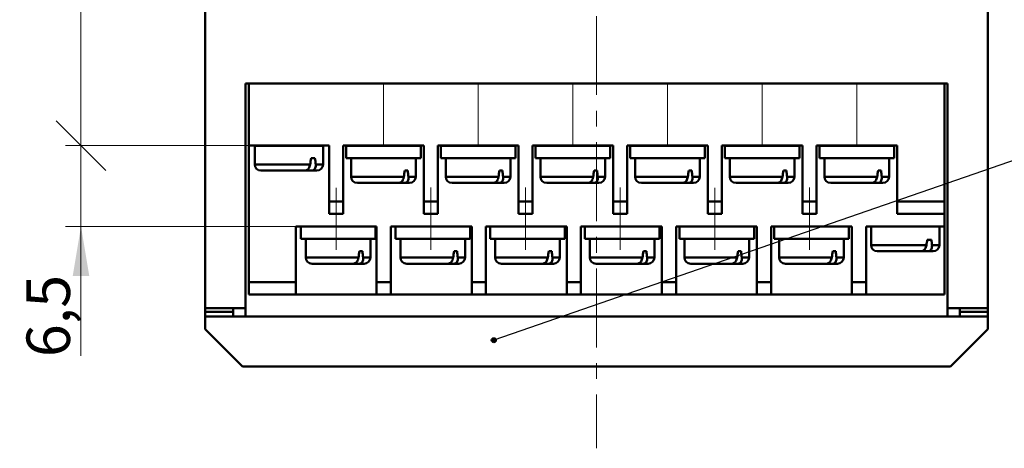
# Model space of a CAD drawing. Units: millimetres. Extents: x 2171 to 3046, y 1134 to 1431.
# Drawn here: x 2914 to 2993, y 1262 to 1297 of the extents above; entities that cross this region are included whole.
import ezdxf
from ezdxf.lldxf.tags import DXFTag

# ---------------------------------------------------------------- set-up
doc = ezdxf.new("R2010")
doc.units = ezdxf.units.MM
doc.linetypes.add('CENTER', pattern=[10.16, 6.35, -1.27, 1.27, -1.27])
for name, color, linetype, lineweight in [('help', 4, 'New Line1', 25), ('main', 5, 'Continuous', 50), ('size', 7, 'Continuous', 20), ('ОСЕВЫЕ', 1, 'CENTER', 15)]:
    doc.layers.add(name, color=color, linetype=linetype, lineweight=lineweight)
doc.styles.add('GOST', font='GOST.shx', dxfattribs={"width": 0.8, "oblique": 15})
tags = doc.linetypes.add('New Line1', pattern=[0.8, 0.5, -0.3]).pattern_tags.tags
tags[6:7] = [DXFTag(74, 4), DXFTag(75, 0), DXFTag(340, '0'), DXFTag(46, 1.0), DXFTag(50, 0.0), DXFTag(44, 0.0), DXFTag(45, 0.0)]
tags[4:5] = [DXFTag(74, 4), DXFTag(75, 0), DXFTag(340, '0'), DXFTag(46, 1.0), DXFTag(50, 0.0), DXFTag(44, 0.0), DXFTag(45, 0.0)]
doc.dimstyles.new('GOST', dxfattribs={"dimscale": 0, "dimtxt": 3.5, "dimasz": 4, "dimexe": 1.25, "dimexo": 0, "dimtad": 1, "dimdec": 1, "dimrnd": 0.5, "dimtxsty": 'GOST', "dimcen": 5, "dimclrd": 256, "dimclre": 256, "dimclrt": 256, "dimadec": 1, "dimazin": 2, "dimtfac": 1, "dimtdec": 4, "dimtmove": 0, "dimatfit": 3, "dimfxl": 0, "dimtolj": 1, "dimtzin": 0, "dimlwd": -1, "dimlwe": -1, "dimarcsym": 0})

# ---------------------------------------------------------------- blocks, each defined once
blk = doc.blocks.new('_Oblique')
at = {"color": 0, "linetype": 'ByBlock', "lineweight": -2}
blk.add_line((-0.5, -0.5), (0.5, 0.5), dxfattribs=at)
blk = doc.blocks.new('*D94')
at = {"layer": 'Defpoints', "color": 0}
for p in [(2918.516, 1286.784), (2932.016, 1286.784), (2935.816, 1280.284)]:
    blk.add_point(p, dxfattribs=at)
at = {"layer": 'size', "ltscale": 5}
for p, q in [((2932.016, 1286.784), (2917.266, 1286.784)), ((2918.516, 1280.284), (2918.516, 1286.784)), ((2935.816, 1280.284), (2917.266, 1280.284)), ((2918.516, 1280.284), (2918.516, 1269.846)), ((2918.516, 1276.284), (2918.516, 1272.284))]:
    blk.add_line(p, q, dxfattribs=at)
at = {"layer": 'size'}
blk.add_solid([(2919.183, 1276.284), (2917.849, 1276.284), (2918.516, 1280.284)], dxfattribs=at)
at = {"layer": 'size', "xscale": 4, "yscale": 4, "zscale": 4, "rotation": 90}
blk.add_blockref('_Oblique', (2918.516, 1286.784), dxfattribs=at)
at = {"layer": 'size', "linetype": 'ByBlock', "insert": (2915.878, 1273.065), "char_height": 3.5, "attachment_point": 5, "rotation": 90, "style": 'GOST'}
blk.add_mtext('\\A1;6,5', dxfattribs=at)
blk = doc.blocks.new('*D91')
at = {"layer": 'Defpoints', "color": 0}
for p in [(2918.516, 1344.012), (2928.516, 1344.012), (2932.016, 1286.784)]:
    blk.add_point(p, dxfattribs=at)
at = {"layer": 'size', "ltscale": 5}
for p, q in [((2928.516, 1344.012), (2917.266, 1344.012)), ((2918.516, 1286.784), (2918.516, 1340.012)), ((2932.016, 1286.784), (2917.266, 1286.784))]:
    blk.add_line(p, q, dxfattribs=at)
at = {"layer": 'size'}
blk.add_solid([(2919.183, 1340.012), (2917.849, 1340.012), (2918.516, 1344.012)], dxfattribs=at)
at = {"layer": 'size', "xscale": 4, "yscale": 4, "zscale": 4, "rotation": 270}
blk.add_blockref('_Oblique', (2918.516, 1286.784), dxfattribs=at)
at = {"layer": 'size', "linetype": 'ByBlock', "insert": (2916.141, 1313.398), "char_height": 3.5, "attachment_point": 5, "rotation": 90, "style": 'GOST'}
blk.add_mtext('\\A1;57', dxfattribs=at)

msp = doc.modelspace()

# ---------------------------------------------------------------- hatches: boundary and pattern name
at = {"layer": 'help', "lineweight": 25, "ltscale": 5}
h = msp.add_hatch(color=256, dxfattribs=at)
h.dxf.hatch_style = 1
h.paths.add_polyline_path([(2951.546, 1271.117, 1), (2951.946, 1271.117, 1)])

# ---------------------------------------------------------------- linework, layer by layer
at = {"layer": 'help', "linetype": 'ByBlock', "ltscale": 5}
msp.add_line((3005.301, 1289.652), (2951.746, 1271.117), dxfattribs=at)
at = {"layer": 'help', "linetype": 'ByBlock', "lineweight": 25, "ltscale": 5}
msp.add_circle((2951.746, 1271.117), 0.2, dxfattribs=at)
at = {"layer": 'main'}
for p, q in [((2991.516, 1344.012), (2991.516, 1273.684)), ((2928.516, 1338.012), (2928.516, 1273.684)), ((2988.266, 1291.784), (2931.766, 1291.784)), ((2931.766, 1291.784), (2931.766, 1273.684)), ((2932.016, 1286.784), (2932.016, 1291.784)), ((2988.016, 1282.284), (2988.016, 1291.784)), ((2988.266, 1291.784), (2988.266, 1273.684)), ((2938.496, 1286.784), (2932.016, 1286.784)), ((2932.016, 1275.784), (2932.016, 1286.784)), ((2932.506, 1286.774), (2932.506, 1285.274)), ((2935.256, 1286.774), (2932.506, 1286.774)), ((2938.006, 1286.774), (2935.256, 1286.774)), ((2938.006, 1285.274), (2938.006, 1286.774)), ((2938.496, 1286.784), (2938.496, 1282.284)), ((2946.116, 1286.784), (2939.616, 1286.784)), ((2939.616, 1286.784), (2939.616, 1282.284)), ((2939.866, 1285.774), (2939.866, 1286.774)), ((2945.866, 1286.774), (2939.866, 1286.774)), ((2945.866, 1285.774), (2945.866, 1286.774)), ((2946.116, 1286.784), (2946.116, 1282.284)), ((2953.736, 1286.784), (2947.236, 1286.784)), ((2947.236, 1286.784), (2947.236, 1282.284)), ((2953.486, 1286.774), (2947.486, 1286.774)), ((2947.486, 1285.774), (2947.486, 1286.774)), ((2953.486, 1285.774), (2953.486, 1286.774)), ((2953.736, 1286.784), (2953.736, 1282.284)), ((2954.856, 1286.784), (2954.856, 1282.284)), ((2961.356, 1286.784), (2954.856, 1286.784)), ((2961.106, 1286.774), (2955.106, 1286.774)), ((2955.106, 1285.774), (2955.106, 1286.774)), ((2961.106, 1285.774), (2961.106, 1286.774)), ((2961.356, 1286.784), (2961.356, 1282.284)), ((2968.976, 1286.784), (2962.476, 1286.784)), ((2962.476, 1286.784), (2962.476, 1282.284)), ((2962.726, 1285.774), (2962.726, 1286.774)), ((2968.726, 1286.774), (2962.726, 1286.774)), ((2968.726, 1285.774), (2968.726, 1286.774)), ((2968.976, 1286.784), (2968.976, 1282.284)), ((2970.096, 1286.784), (2970.096, 1282.284)), ((2976.596, 1286.784), (2970.096, 1286.784)), ((2970.346, 1285.774), (2970.346, 1286.774)), ((2976.346, 1286.774), (2970.346, 1286.774)), ((2976.346, 1285.774), (2976.346, 1286.774)), ((2976.596, 1286.784), (2976.596, 1282.284)), ((2984.216, 1286.784), (2977.716, 1286.784)), ((2977.716, 1286.784), (2977.716, 1282.284)), ((2977.966, 1285.774), (2977.966, 1286.774)), ((2983.966, 1286.774), (2977.966, 1286.774)), ((2983.966, 1285.774), (2983.966, 1286.774)), ((2984.216, 1286.784), (2984.216, 1282.284)), ((2937.352, 1285.774), (2937.036, 1285.774)), ((2945.866, 1285.774), (2939.866, 1285.774)), ((2940.266, 1285.774), (2940.266, 1284.274)), ((2945.466, 1284.274), (2945.466, 1285.774)), ((2953.486, 1285.774), (2947.486, 1285.774)), ((2947.886, 1285.774), (2947.886, 1284.274)), ((2953.086, 1284.274), (2953.086, 1285.774)), ((2961.106, 1285.774), (2955.106, 1285.774)), ((2955.506, 1285.774), (2955.506, 1284.274)), ((2960.706, 1284.274), (2960.706, 1285.774)), ((2968.726, 1285.774), (2962.726, 1285.774)), ((2963.126, 1285.774), (2963.126, 1284.274)), ((2968.326, 1284.274), (2968.326, 1285.774)), ((2976.346, 1285.774), (2970.346, 1285.774)), ((2970.746, 1285.774), (2970.746, 1284.274)), ((2975.946, 1284.274), (2975.946, 1285.774)), ((2983.966, 1285.774), (2977.966, 1285.774)), ((2978.366, 1285.774), (2978.366, 1284.274)), ((2983.566, 1284.274), (2983.566, 1285.774)), ((2932.506, 1285.274), (2936.967, 1285.274)), ((2937.408, 1285.274), (2938.006, 1285.274)), ((2936.539, 1284.774), (2933.006, 1284.774)), ((2936.539, 1284.774), (2937.104, 1284.774)), ((2937.506, 1284.774), (2937.104, 1284.774)), ((2940.266, 1284.274), (2944.51, 1284.274)), ((2944.577, 1284.774), (2944.823, 1284.774)), ((2944.88, 1284.274), (2945.466, 1284.274)), ((2947.886, 1284.274), (2952.13, 1284.274)), ((2952.197, 1284.774), (2952.443, 1284.774)), ((2952.5, 1284.274), (2953.086, 1284.274)), ((2955.506, 1284.274), (2959.75, 1284.274)), ((2959.817, 1284.774), (2960.063, 1284.774)), ((2960.12, 1284.274), (2960.706, 1284.274)), ((2963.126, 1284.274), (2967.37, 1284.274)), ((2967.437, 1284.774), (2967.683, 1284.774)), ((2967.74, 1284.274), (2968.326, 1284.274)), ((2970.746, 1284.274), (2974.99, 1284.274)), ((2975.057, 1284.774), (2975.303, 1284.774)), ((2975.36, 1284.274), (2975.946, 1284.274)), ((2978.366, 1284.274), (2982.61, 1284.274)), ((2982.677, 1284.774), (2982.923, 1284.774)), ((2982.98, 1284.274), (2983.566, 1284.274)), ((2944.083, 1283.774), (2940.766, 1283.774)), ((2944.083, 1283.774), (2944.578, 1283.774)), ((2944.966, 1283.774), (2944.578, 1283.774)), ((2951.703, 1283.774), (2948.386, 1283.774)), ((2951.703, 1283.774), (2952.198, 1283.774)), ((2952.586, 1283.774), (2952.198, 1283.774)), ((2959.323, 1283.774), (2956.006, 1283.774)), ((2959.323, 1283.774), (2959.818, 1283.774)), ((2960.206, 1283.774), (2959.818, 1283.774)), ((2966.943, 1283.774), (2963.626, 1283.774)), ((2966.943, 1283.774), (2967.438, 1283.774)), ((2967.826, 1283.774), (2967.438, 1283.774)), ((2974.563, 1283.774), (2971.246, 1283.774)), ((2974.563, 1283.774), (2975.058, 1283.774)), ((2975.446, 1283.774), (2975.058, 1283.774)), ((2982.183, 1283.774), (2978.866, 1283.774)), ((2982.183, 1283.774), (2982.678, 1283.774)), ((2983.066, 1283.774), (2982.678, 1283.774)), ((2938.496, 1282.284), (2939.616, 1282.284)), ((2938.496, 1281.284), (2938.496, 1282.284)), ((2939.616, 1282.284), (2939.616, 1281.284)), ((2946.116, 1282.284), (2947.236, 1282.284)), ((2946.116, 1281.284), (2946.116, 1282.284)), ((2947.236, 1282.284), (2947.236, 1281.284)), ((2953.736, 1282.284), (2954.856, 1282.284)), ((2953.736, 1281.284), (2953.736, 1282.284)), ((2954.856, 1282.284), (2954.856, 1281.284)), ((2961.356, 1282.284), (2962.476, 1282.284)), ((2961.356, 1281.284), (2961.356, 1282.284)), ((2962.476, 1282.284), (2962.476, 1281.284)), ((2968.976, 1282.284), (2970.096, 1282.284)), ((2968.976, 1281.284), (2968.976, 1282.284)), ((2970.096, 1282.284), (2970.096, 1281.284)), ((2976.596, 1282.284), (2977.716, 1282.284)), ((2976.596, 1281.284), (2976.596, 1282.284)), ((2977.716, 1282.284), (2977.716, 1281.284)), ((2984.216, 1282.284), (2988.016, 1282.284)), ((2984.216, 1281.284), (2984.216, 1282.284)), ((2988.016, 1282.284), (2988.016, 1281.284)), ((2939.616, 1281.284), (2938.496, 1281.284)), ((2947.236, 1281.284), (2946.116, 1281.284)), ((2954.856, 1281.284), (2953.736, 1281.284)), ((2962.476, 1281.284), (2961.356, 1281.284)), ((2970.096, 1281.284), (2968.976, 1281.284)), ((2977.716, 1281.284), (2976.596, 1281.284)), ((2988.016, 1281.284), (2984.216, 1281.284)), ((2988.016, 1280.284), (2988.016, 1281.284)), ((2935.816, 1280.284), (2935.816, 1275.784)), ((2942.316, 1280.284), (2935.816, 1280.284)), ((2936.216, 1279.274), (2936.216, 1280.274)), ((2942.216, 1280.274), (2936.216, 1280.274)), ((2942.216, 1279.274), (2942.216, 1280.274)), ((2942.316, 1280.284), (2942.316, 1275.784)), ((2949.966, 1280.284), (2943.466, 1280.284)), ((2943.466, 1280.284), (2943.466, 1275.784)), ((2943.836, 1279.274), (2943.836, 1280.274)), ((2949.836, 1280.274), (2943.836, 1280.274)), ((2949.836, 1279.274), (2949.836, 1280.274)), ((2949.966, 1280.284), (2949.966, 1275.784)), ((2957.616, 1280.284), (2951.116, 1280.284)), ((2951.116, 1280.284), (2951.116, 1275.784)), ((2951.456, 1279.274), (2951.456, 1280.274)), ((2957.456, 1280.274), (2951.456, 1280.274)), ((2957.456, 1279.274), (2957.456, 1280.274)), ((2957.616, 1280.284), (2957.616, 1275.784)), ((2965.266, 1280.284), (2958.766, 1280.284)), ((2958.766, 1280.284), (2958.766, 1275.784)), ((2959.076, 1279.274), (2959.076, 1280.274)), ((2965.076, 1280.274), (2959.076, 1280.274)), ((2965.076, 1279.274), (2965.076, 1280.274)), ((2965.266, 1280.284), (2965.266, 1275.784)), ((2972.916, 1280.284), (2966.416, 1280.284)), ((2966.416, 1280.284), (2966.416, 1275.784)), ((2972.696, 1280.274), (2966.696, 1280.274)), ((2966.696, 1279.274), (2966.696, 1280.274)), ((2972.696, 1279.274), (2972.696, 1280.274)), ((2972.916, 1280.284), (2972.916, 1275.784)), ((2980.566, 1280.284), (2974.066, 1280.284)), ((2974.066, 1280.284), (2974.066, 1275.784)), ((2974.316, 1279.274), (2974.316, 1280.274)), ((2980.316, 1280.274), (2974.316, 1280.274)), ((2980.316, 1279.274), (2980.316, 1280.274)), ((2980.566, 1280.284), (2980.566, 1275.784)), ((2981.716, 1280.284), (2981.716, 1275.784)), ((2988.016, 1280.284), (2981.716, 1280.284)), ((2982.116, 1280.274), (2982.116, 1278.774)), ((2984.866, 1280.274), (2982.116, 1280.274)), ((2987.616, 1280.274), (2984.866, 1280.274)), ((2987.616, 1278.774), (2987.616, 1280.274)), ((2988.016, 1280.284), (2988.016, 1274.784)), ((2942.216, 1279.274), (2936.216, 1279.274)), ((2936.616, 1279.274), (2936.616, 1277.774)), ((2941.816, 1277.774), (2941.816, 1279.274)), ((2949.836, 1279.274), (2943.836, 1279.274)), ((2944.236, 1279.274), (2944.236, 1277.774)), ((2949.436, 1277.774), (2949.436, 1279.274)), ((2957.456, 1279.274), (2951.456, 1279.274)), ((2951.856, 1279.274), (2951.856, 1277.774)), ((2957.056, 1277.774), (2957.056, 1279.274)), ((2965.076, 1279.274), (2959.076, 1279.274)), ((2959.476, 1279.274), (2959.476, 1277.774)), ((2964.676, 1277.774), (2964.676, 1279.274)), ((2972.696, 1279.274), (2966.696, 1279.274)), ((2967.096, 1279.274), (2967.096, 1277.774)), ((2972.296, 1277.774), (2972.296, 1279.274)), ((2980.316, 1279.274), (2974.316, 1279.274)), ((2974.716, 1279.274), (2974.716, 1277.774)), ((2979.916, 1277.774), (2979.916, 1279.274)), ((2982.116, 1278.774), (2986.577, 1278.774)), ((2986.635, 1279.192), (2986.971, 1279.192)), ((2987.018, 1278.774), (2987.616, 1278.774)), ((2936.616, 1277.774), (2940.86, 1277.774)), ((2940.927, 1278.274), (2941.173, 1278.274)), ((2941.23, 1277.774), (2941.816, 1277.774)), ((2944.236, 1277.774), (2948.48, 1277.774)), ((2948.547, 1278.274), (2948.793, 1278.274)), ((2948.85, 1277.774), (2949.436, 1277.774)), ((2951.856, 1277.774), (2956.1, 1277.774)), ((2956.167, 1278.274), (2956.413, 1278.274)), ((2956.47, 1277.774), (2957.056, 1277.774)), ((2959.476, 1277.774), (2963.72, 1277.774)), ((2963.787, 1278.274), (2964.033, 1278.274)), ((2964.09, 1277.774), (2964.676, 1277.774)), ((2967.096, 1277.774), (2971.34, 1277.774)), ((2971.407, 1278.274), (2971.653, 1278.274)), ((2971.71, 1277.774), (2972.296, 1277.774)), ((2974.716, 1277.774), (2978.96, 1277.774)), ((2979.027, 1278.274), (2979.273, 1278.274)), ((2979.33, 1277.774), (2979.916, 1277.774)), ((2986.149, 1278.274), (2982.616, 1278.274)), ((2986.149, 1278.274), (2986.714, 1278.274)), ((2987.116, 1278.274), (2986.714, 1278.274)), ((2940.433, 1277.274), (2937.116, 1277.274)), ((2940.433, 1277.274), (2940.928, 1277.274)), ((2941.316, 1277.274), (2940.928, 1277.274)), ((2948.053, 1277.274), (2944.736, 1277.274)), ((2948.053, 1277.274), (2948.548, 1277.274)), ((2948.936, 1277.274), (2948.548, 1277.274)), ((2955.673, 1277.274), (2952.356, 1277.274)), ((2955.673, 1277.274), (2956.168, 1277.274)), ((2956.556, 1277.274), (2956.168, 1277.274)), ((2963.293, 1277.274), (2959.976, 1277.274)), ((2963.293, 1277.274), (2963.788, 1277.274)), ((2964.176, 1277.274), (2963.788, 1277.274)), ((2970.913, 1277.274), (2967.596, 1277.274)), ((2970.913, 1277.274), (2971.408, 1277.274)), ((2971.796, 1277.274), (2971.408, 1277.274)), ((2978.533, 1277.274), (2975.216, 1277.274)), ((2978.533, 1277.274), (2979.028, 1277.274)), ((2979.416, 1277.274), (2979.028, 1277.274)), ((2932.016, 1275.784), (2935.816, 1275.784)), ((2932.016, 1274.784), (2932.016, 1275.784)), ((2935.816, 1275.784), (2935.816, 1274.784)), ((2942.316, 1275.784), (2943.466, 1275.784)), ((2942.316, 1274.784), (2942.316, 1275.784)), ((2943.466, 1275.784), (2943.466, 1274.784)), ((2949.966, 1275.784), (2951.116, 1275.784)), ((2949.966, 1274.784), (2949.966, 1275.784)), ((2951.116, 1275.784), (2951.116, 1274.784)), ((2957.616, 1275.784), (2958.766, 1275.784)), ((2957.616, 1274.784), (2957.616, 1275.784)), ((2958.766, 1275.784), (2958.766, 1274.784)), ((2965.266, 1275.784), (2966.416, 1275.784)), ((2965.266, 1274.784), (2965.266, 1275.784)), ((2966.416, 1275.784), (2966.416, 1274.784)), ((2972.916, 1275.784), (2974.066, 1275.784)), ((2972.916, 1274.784), (2972.916, 1275.784)), ((2974.066, 1275.784), (2974.066, 1274.784)), ((2980.566, 1275.784), (2981.716, 1275.784)), ((2980.566, 1274.784), (2980.566, 1275.784)), ((2981.716, 1275.784), (2981.716, 1274.784)), ((2935.816, 1274.784), (2932.016, 1274.784)), ((2935.816, 1274.784), (2942.316, 1274.784)), ((2943.466, 1274.784), (2942.316, 1274.784)), ((2943.466, 1274.784), (2949.966, 1274.784)), ((2951.116, 1274.784), (2949.966, 1274.784)), ((2951.116, 1274.784), (2957.616, 1274.784)), ((2958.766, 1274.784), (2957.616, 1274.784)), ((2958.766, 1274.784), (2965.266, 1274.784)), ((2966.416, 1274.784), (2965.266, 1274.784)), ((2966.416, 1274.784), (2972.916, 1274.784)), ((2974.066, 1274.784), (2972.916, 1274.784)), ((2974.066, 1274.784), (2980.566, 1274.784)), ((2981.716, 1274.784), (2980.566, 1274.784)), ((2981.716, 1274.784), (2988.016, 1274.784)), ((2931.766, 1273.684), (2928.516, 1273.684)), ((2928.516, 1273.684), (2928.516, 1273.412)), ((2930.766, 1273.412), (2928.516, 1273.412)), ((2928.516, 1273.412), (2928.516, 1273.012)), ((2991.516, 1273.012), (2928.516, 1273.012)), ((2928.516, 1273.012), (2928.516, 1272.012)), ((2930.766, 1273.012), (2930.766, 1273.684)), ((2931.766, 1273.684), (2931.766, 1273.012)), ((2991.516, 1273.684), (2988.266, 1273.684)), ((2988.266, 1273.012), (2988.266, 1273.684)), ((2989.266, 1273.012), (2989.266, 1273.684)), ((2991.516, 1273.412), (2989.266, 1273.412)), ((2991.516, 1273.684), (2991.516, 1273.412)), ((2991.516, 1273.412), (2991.516, 1273.012)), ((2991.516, 1272.012), (2991.516, 1273.012)), ((2928.516, 1272.012), (2931.516, 1269.012)), ((2988.516, 1269.012), (2991.516, 1272.012)), ((2931.516, 1269.012), (2988.516, 1269.012))]:
    msp.add_line(p, q, dxfattribs=at)
for centre, start, end in [((2933.006, 1285.274), 180, 270), ((2937.506, 1285.274), 270, 0), ((2940.766, 1284.274), 180, 270), ((2944.966, 1284.274), 270, 0), ((2948.386, 1284.274), 180, 270), ((2952.586, 1284.274), 270, 0), ((2956.006, 1284.274), 180, 270), ((2960.206, 1284.274), 270, 0), ((2963.626, 1284.274), 180, 270), ((2967.826, 1284.274), 270, 0), ((2971.246, 1284.274), 180, 270), ((2975.446, 1284.274), 270, 0), ((2978.866, 1284.274), 180, 270), ((2983.066, 1284.274), 270, 0), ((2982.616, 1278.774), 180, 270), ((2987.116, 1278.774), 270, 0), ((2937.116, 1277.774), 180, 270), ((2941.316, 1277.774), 270, 0), ((2944.736, 1277.774), 180, 270), ((2948.936, 1277.774), 270, 0), ((2952.356, 1277.774), 180, 270), ((2956.556, 1277.774), 270, 0), ((2959.976, 1277.774), 180, 270), ((2964.176, 1277.774), 270, 0), ((2967.596, 1277.774), 180, 270), ((2971.796, 1277.774), 270, 0), ((2975.216, 1277.774), 180, 270), ((2979.416, 1277.774), 270, 0)]:
    msp.add_arc(centre, 0.5, start, end, dxfattribs=at)
for centre, major_axis, start_param, end_param in [((2935.256, 1287.042), (1.975, 15.594), 4.61429, 4.646504), ((2935.256, 1287.042), (-1.975, 15.594), 4.583209, 4.615423), ((2942.866, 1285.759), (1.867, 14.744), 4.627052, 4.661082), ((2942.866, 1285.759), (-1.867, 14.744), 4.595971, 4.630001), ((2950.486, 1285.759), (1.867, 14.744), 4.627052, 4.661082), ((2950.486, 1285.759), (-1.867, 14.744), 4.595971, 4.630001), ((2958.106, 1285.759), (1.867, 14.744), 4.627052, 4.661082), ((2958.106, 1285.759), (-1.867, 14.744), 4.595971, 4.630001), ((2965.726, 1285.759), (1.867, 14.744), 4.627052, 4.661082), ((2965.726, 1285.759), (-1.867, 14.744), 4.595971, 4.630001), ((2973.346, 1285.759), (1.867, 14.744), 4.627052, 4.661082), ((2973.346, 1285.759), (-1.867, 14.744), 4.595971, 4.630001), ((2980.966, 1285.759), (1.867, 14.744), 4.627052, 4.661082), ((2980.966, 1285.759), (-1.867, 14.744), 4.595971, 4.630001), ((2984.866, 1280.542), (1.975, 15.594), 4.61429, 4.641255), ((2984.866, 1280.542), (-1.975, 15.594), 4.583209, 4.610174), ((2939.216, 1279.259), (1.867, 14.744), 4.627052, 4.661082), ((2939.216, 1279.259), (-1.867, 14.744), 4.595971, 4.630001), ((2946.836, 1279.259), (1.867, 14.744), 4.627052, 4.661082), ((2946.836, 1279.259), (-1.867, 14.744), 4.595971, 4.630001), ((2954.456, 1279.259), (1.867, 14.744), 4.627052, 4.661082), ((2954.456, 1279.259), (-1.867, 14.744), 4.595971, 4.630001), ((2962.076, 1279.259), (1.867, 14.744), 4.627052, 4.661082), ((2962.076, 1279.259), (-1.867, 14.744), 4.595971, 4.630001), ((2969.696, 1279.259), (1.867, 14.744), 4.627052, 4.661082), ((2969.696, 1279.259), (-1.867, 14.744), 4.595971, 4.630001), ((2977.316, 1279.259), (1.867, 14.744), 4.627052, 4.661082), ((2977.316, 1279.259), (-1.867, 14.744), 4.595971, 4.630001)]:
    msp.add_ellipse(centre, major_axis=major_axis, ratio=0.122744, start_param=start_param, end_param=end_param, dxfattribs=at)
for points, knots in [([(2936.967, 1285.274), (2936.955, 1285.217), (2936.931, 1285.103), (2936.848, 1284.953), (2936.739, 1284.839), (2936.63, 1284.782), (2936.563, 1284.776), (2936.539, 1284.774)], [0, 0, 0, 0, 0.216128, 0.432423, 0.650692, 0.870009, 1, 1, 1, 1]), ([(2937.104, 1284.774), (2937.113, 1284.774), (2937.162, 1284.776), (2937.248, 1284.807), (2937.34, 1284.901), (2937.4, 1285.039), (2937.417, 1285.172), (2937.41, 1285.252), (2937.408, 1285.274)], [0, 0, 0, 0, 0.0486, 0.260524, 0.477087, 0.696083, 0.915047, 1, 1, 1, 1]), ([(2944.51, 1284.274), (2944.498, 1284.217), (2944.474, 1284.103), (2944.391, 1283.953), (2944.282, 1283.839), (2944.174, 1283.782), (2944.107, 1283.776), (2944.083, 1283.774)], [0, 0, 0, 0, 0.216574, 0.4330774, 0.6511961, 0.8699885, 1, 1, 1, 1]), ([(2944.578, 1283.774), (2944.618, 1283.78), (2944.698, 1283.791), (2944.796, 1283.878), (2944.863, 1284.007), (2944.889, 1284.148), (2944.882, 1284.239), (2944.88, 1284.274)], [0, 0, 0, 0, 0.216019, 0.431945, 0.650024, 0.868797, 1, 1, 1, 1]), ([(2952.13, 1284.274), (2952.118, 1284.217), (2952.094, 1284.103), (2952.011, 1283.953), (2951.902, 1283.839), (2951.794, 1283.782), (2951.727, 1283.776), (2951.703, 1283.774)], [0, 0, 0, 0, 0.216574, 0.433078, 0.651196, 0.869989, 1, 1, 1, 1]), ([(2952.198, 1283.774), (2952.238, 1283.78), (2952.318, 1283.791), (2952.416, 1283.878), (2952.483, 1284.007), (2952.509, 1284.148), (2952.502, 1284.239), (2952.5, 1284.274)], [0, 0, 0, 0, 0.216019, 0.431946, 0.650024, 0.868797, 1, 1, 1, 1]), ([(2959.75, 1284.274), (2959.738, 1284.217), (2959.714, 1284.103), (2959.631, 1283.953), (2959.522, 1283.839), (2959.414, 1283.782), (2959.347, 1283.776), (2959.323, 1283.774)], [0, 0, 0, 0, 0.216574, 0.433079, 0.651196, 0.869988, 1, 1, 1, 1]), ([(2959.818, 1283.774), (2959.858, 1283.78), (2959.938, 1283.791), (2960.036, 1283.878), (2960.103, 1284.007), (2960.129, 1284.148), (2960.122, 1284.239), (2960.12, 1284.274)], [0, 0, 0, 0, 0.216018, 0.431946, 0.650024, 0.868797, 1, 1, 1, 1]), ([(2967.37, 1284.274), (2967.358, 1284.217), (2967.334, 1284.103), (2967.251, 1283.953), (2967.142, 1283.839), (2967.034, 1283.782), (2966.967, 1283.776), (2966.943, 1283.774)], [0, 0, 0, 0, 0.216573, 0.433079, 0.651198, 0.869987, 1, 1, 1, 1]), ([(2967.438, 1283.774), (2967.478, 1283.78), (2967.558, 1283.791), (2967.656, 1283.878), (2967.723, 1284.007), (2967.749, 1284.148), (2967.742, 1284.239), (2967.74, 1284.274)], [0, 0, 0, 0, 0.216021, 0.431945, 0.650024, 0.868797, 1, 1, 1, 1]), ([(2974.99, 1284.274), (2974.978, 1284.217), (2974.954, 1284.103), (2974.871, 1283.953), (2974.762, 1283.839), (2974.654, 1283.782), (2974.587, 1283.776), (2974.563, 1283.774)], [0, 0, 0, 0, 0.216573, 0.433076, 0.651195, 0.869987, 1, 1, 1, 1]), ([(2975.058, 1283.774), (2975.098, 1283.78), (2975.178, 1283.791), (2975.276, 1283.878), (2975.343, 1284.007), (2975.369, 1284.148), (2975.362, 1284.239), (2975.36, 1284.274)], [0, 0, 0, 0, 0.2160208, 0.431945, 0.6500248, 0.8687973, 1, 1, 1, 1]), ([(2982.61, 1284.274), (2982.598, 1284.217), (2982.574, 1284.103), (2982.491, 1283.953), (2982.382, 1283.839), (2982.274, 1283.782), (2982.207, 1283.776), (2982.183, 1283.774)], [0, 0, 0, 0, 0.216318, 0.43282, 0.650938, 0.869726, 1, 1, 1, 1]), ([(2982.678, 1283.774), (2982.687, 1283.774), (2982.737, 1283.776), (2982.822, 1283.808), (2982.914, 1283.902), (2982.973, 1284.04), (2982.989, 1284.173), (2982.982, 1284.252), (2982.98, 1284.274)], [0, 0, 0, 0, 0.051766, 0.263368, 0.479314, 0.697685, 0.916286, 1, 1, 1, 1]), ([(2986.577, 1278.774), (2986.565, 1278.717), (2986.541, 1278.603), (2986.458, 1278.453), (2986.349, 1278.339), (2986.24, 1278.282), (2986.173, 1278.276), (2986.149, 1278.274)], [0, 0, 0, 0, 0.216128, 0.432423, 0.650687, 0.87001, 1, 1, 1, 1]), ([(2986.714, 1278.274), (2986.723, 1278.274), (2986.772, 1278.276), (2986.858, 1278.307), (2986.95, 1278.401), (2987.01, 1278.539), (2987.027, 1278.672), (2987.02, 1278.752), (2987.018, 1278.774)], [0, 0, 0, 0, 0.048608, 0.260529, 0.477087, 0.696085, 0.915044, 1, 1, 1, 1]), ([(2940.86, 1277.774), (2940.848, 1277.717), (2940.824, 1277.603), (2940.741, 1277.453), (2940.632, 1277.339), (2940.524, 1277.282), (2940.457, 1277.276), (2940.433, 1277.274)], [0, 0, 0, 0, 0.2165729, 0.4330749, 0.6511922, 0.8699827, 1, 1, 1, 1]), ([(2940.928, 1277.274), (2940.968, 1277.28), (2941.048, 1277.291), (2941.146, 1277.378), (2941.213, 1277.507), (2941.239, 1277.648), (2941.232, 1277.739), (2941.23, 1277.774)], [0, 0, 0, 0, 0.2160208, 0.4319408, 0.6500254, 0.8688, 1, 1, 1, 1]), ([(2948.48, 1277.774), (2948.468, 1277.717), (2948.444, 1277.603), (2948.361, 1277.453), (2948.252, 1277.339), (2948.144, 1277.282), (2948.077, 1277.276), (2948.053, 1277.274)], [0, 0, 0, 0, 0.216573, 0.433076, 0.651194, 0.869983, 1, 1, 1, 1]), ([(2948.548, 1277.274), (2948.588, 1277.28), (2948.668, 1277.291), (2948.766, 1277.378), (2948.833, 1277.507), (2948.859, 1277.648), (2948.852, 1277.739), (2948.85, 1277.774)], [0, 0, 0, 0, 0.216021, 0.431941, 0.650025, 0.8688, 1, 1, 1, 1]), ([(2956.1, 1277.774), (2956.088, 1277.717), (2956.064, 1277.603), (2955.981, 1277.453), (2955.872, 1277.339), (2955.764, 1277.282), (2955.697, 1277.276), (2955.673, 1277.274)], [0, 0, 0, 0, 0.216573, 0.433075, 0.651192, 0.869983, 1, 1, 1, 1]), ([(2956.168, 1277.274), (2956.208, 1277.28), (2956.288, 1277.291), (2956.386, 1277.378), (2956.453, 1277.507), (2956.479, 1277.648), (2956.472, 1277.739), (2956.47, 1277.774)], [0, 0, 0, 0, 0.216021, 0.431941, 0.650026, 0.8688, 1, 1, 1, 1]), ([(2963.72, 1277.774), (2963.708, 1277.717), (2963.684, 1277.603), (2963.601, 1277.453), (2963.492, 1277.339), (2963.384, 1277.282), (2963.317, 1277.276), (2963.293, 1277.274)], [0, 0, 0, 0, 0.216573, 0.433076, 0.651193, 0.869984, 1, 1, 1, 1]), ([(2963.788, 1277.274), (2963.828, 1277.28), (2963.908, 1277.291), (2964.006, 1277.378), (2964.073, 1277.507), (2964.099, 1277.648), (2964.092, 1277.739), (2964.09, 1277.774)], [0, 0, 0, 0, 0.216021, 0.431942, 0.650026, 0.8688, 1, 1, 1, 1]), ([(2971.34, 1277.774), (2971.328, 1277.717), (2971.304, 1277.603), (2971.221, 1277.453), (2971.112, 1277.339), (2971.004, 1277.282), (2970.937, 1277.276), (2970.913, 1277.274)], [0, 0, 0, 0, 0.216573, 0.433076, 0.651193, 0.869984, 1, 1, 1, 1]), ([(2971.408, 1277.274), (2971.448, 1277.28), (2971.528, 1277.291), (2971.626, 1277.378), (2971.693, 1277.507), (2971.719, 1277.648), (2971.712, 1277.739), (2971.71, 1277.774)], [0, 0, 0, 0, 0.216019, 0.431941, 0.650025, 0.8688, 1, 1, 1, 1]), ([(2978.96, 1277.774), (2978.948, 1277.717), (2978.924, 1277.603), (2978.841, 1277.453), (2978.732, 1277.339), (2978.624, 1277.282), (2978.557, 1277.276), (2978.533, 1277.274)], [0, 0, 0, 0, 0.216318, 0.432816, 0.650933, 0.86972, 1, 1, 1, 1]), ([(2979.028, 1277.274), (2979.037, 1277.274), (2979.087, 1277.276), (2979.172, 1277.308), (2979.264, 1277.402), (2979.323, 1277.54), (2979.339, 1277.673), (2979.332, 1277.752), (2979.33, 1277.774)], [0, 0, 0, 0, 0.0517658, 0.2633662, 0.47931, 0.6976856, 0.9162875, 1, 1, 1, 1])]:
    msp.add_open_spline(points, degree=3, knots=knots, dxfattribs=at)
at = {"layer": 'ОСЕВЫЕ'}
msp.add_line((2960.016, 1348.012), (2960.016, 1262.412), dxfattribs=at)
at = {"layer": 'ОСЕВЫЕ', "ltscale": 5}
for p, q in [((2942.866, 1291.804), (2942.866, 1286.804)), ((2950.486, 1291.804), (2950.486, 1286.804)), ((2958.106, 1291.804), (2958.106, 1286.804)), ((2965.726, 1291.804), (2965.726, 1286.804)), ((2973.346, 1291.804), (2973.346, 1286.804)), ((2980.966, 1291.794), (2980.966, 1286.794)), ((2939.066, 1283.394), (2939.066, 1278.394)), ((2946.686, 1283.404), (2946.686, 1278.404)), ((2954.306, 1283.404), (2954.306, 1278.404)), ((2961.926, 1283.404), (2961.926, 1278.404)), ((2969.546, 1283.394), (2969.546, 1278.394)), ((2977.166, 1283.404), (2977.166, 1278.404))]:
    msp.add_line(p, q, dxfattribs=at)

# ---------------------------------------------------------------- dimensions: what is measured, and where the dimension line sits
at = {"layer": 'size', "ltscale": 5}
dim = msp.add_linear_dim(base=(2918.516, 1344.012), p1=(2932.016, 1286.784), p2=(2928.516, 1344.012), angle=90, dimstyle='GOST', override={"dimscale": 1, "dimtxsty": 'GOST', "dimblk1": 'Oblique', "dimsah": 1}, dxfattribs=at)
dim.commit()
dim.dimension.update_dxf_attribs({"geometry": '*D91', "text_midpoint": (2916.141, 1313.398)})
dim = msp.add_linear_dim(base=(2918.516, 1286.784), p1=(2935.816, 1280.284), p2=(2932.016, 1286.784), angle=90, dimstyle='GOST', override={"dimscale": 1, "dimtxsty": 'GOST', "dimblk2": 'Oblique', "dimsah": 1}, dxfattribs=at)
dim.commit()
dim.dimension.update_dxf_attribs({"geometry": '*D94', "text_midpoint": (2918.516, 1273.065), "dimtype": 160})

doc.saveas('drawing.dxf')
